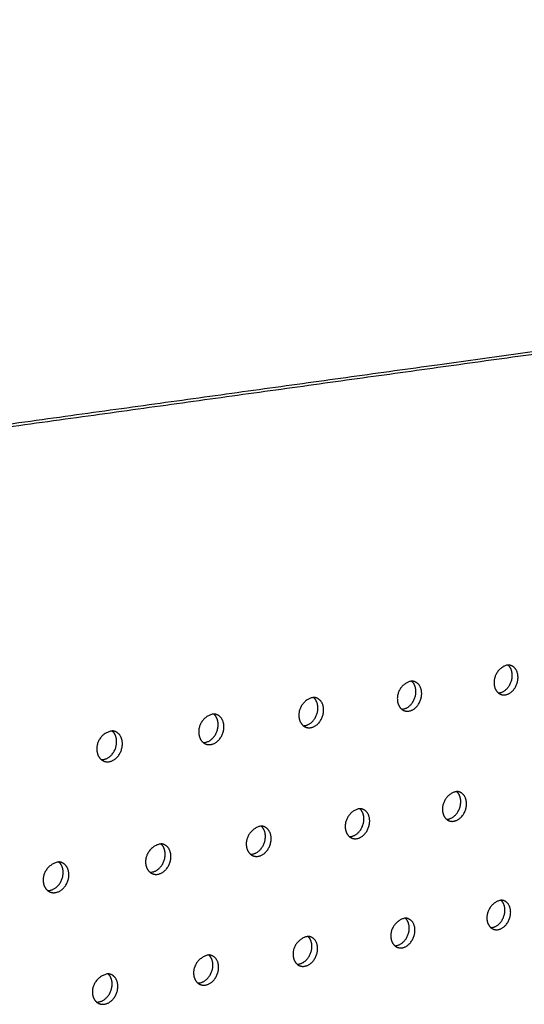
# Model space of a CAD drawing. Units: millimetres. Extents: x 0 to 890, y 0 to 230.
# Drawn here: x 35 to 37, y 41 to 44 of the extents above; entities that cross this region are included whole.
import ezdxf

# ---------------------------------------------------------------- set-up
doc = ezdxf.new("R2010")
doc.units = ezdxf.units.MM
doc.header["$MEASUREMENT"] = 0
doc.layers.add('COTAS', color=7, linetype='Continuous', true_color=0x000000)
doc.layers.add('Crear2D$Visible', color=7, linetype='Continuous', true_color=0x000000)
doc.styles.add('ArialMT', font='arial.ttf')
doc.dimstyles.new('Esquema', dxfattribs={"dimscale": 0.3, "dimtxt": 4.75, "dimasz": 0.05, "dimexe": 0, "dimexo": 5, "dimgap": 2, "dimtad": 0, "dimtih": 1, "dimtoh": 1, "dimdec": 0, "dimlfac": 10, "dimzin": 1, "dimdsep": 46, "dimtxsty": 'ArialMT', "dimcen": 1.5, "dimadec": 0, "dimazin": 0, "dimtfac": 1, "dimtdec": 4, "dimtix": 1, "dimtmove": 1, "dimatfit": 3, "dimfxl": 0, "dimtolj": 1, "dimtzin": 1, "dimarcsym": 0})

# ---------------------------------------------------------------- blocks, each defined once
blk = doc.blocks.new('*D11')
at = {"layer": 'COTAS', "color": 0, "lineweight": -2}
for p, q in [((42.6149, 45.6347), (39.4273, 45.2623)), ((42.6597, 45.3811), (42.6298, 45.6364)), ((33.0176, 44.5135), (36.2052, 44.8859)), ((33.0326, 44.2565), (33.0027, 44.5118))]:
    blk.add_line(p, q, dxfattribs=at)
at = {"layer": 'COTAS', "color": 0}
for points in [[(42.6152, 45.6322), (42.6147, 45.6372), (42.6298, 45.6364)], [(33.0173, 44.516), (33.0179, 44.511), (33.0027, 44.5118)]]:
    blk.add_solid(points, dxfattribs=at)
at = {"layer": 'Defpoints', "color": 0}
for p in [(42.6298, 45.6364), (42.8337, 43.8913), (33.2066, 42.7666)]:
    blk.add_point(p, dxfattribs=at)
at = {"layer": 'COTAS', "color": 0, "insert": (37.8163, 45.0741), "char_height": 1.425, "attachment_point": 5, "style": 'ArialMT'}
blk.add_mtext('\\A1;70', dxfattribs=at)

msp = doc.modelspace()

# ---------------------------------------------------------------- linework, layer by layer
at = {"layer": 'Crear2D$Visible', "lineweight": -3}
for points, weights in [([(36.5435, 43.1205), (37.4893, 43.2516), (38.4597, 43.3862)], [1597.01946524, 1646.01732487, 1699.51499871]), ([(36.527, 43.1257), (37.3723, 43.2427), (38.2375, 43.3625)], [1598.00006753, 1641.65089502, 1688.87301422]), ([(34.4892, 42.8437), (35.5215, 42.9866), (36.527, 43.1257)], [1501.73504605, 1549.0022079, 1598.00006753]), ([(34.5054, 42.838), (35.5378, 42.9811), (36.5435, 43.1205)], [1500.75444375, 1548.02160561, 1597.01946524]), ([(36.7379, 42.2502), (36.7385, 42.2706), (36.7259, 42.2809)], [1626.64697783, 1351.5466445, 1392.95108029]), ([(36.7345, 42.2795), (36.7304, 42.281), (36.7259, 42.2809)], [1441.99890652, 1482.02380671, 1551.0171733]), ([(36.7542, 42.2445), (36.7551, 42.2724), (36.7345, 42.2795)], [1625.66637553, 1271.73995534, 1441.99890652]), ([(36.4668, 42.2049), (36.4674, 42.2254), (36.4545, 42.2358)], [1612.80139564, 1340.65864072, 1380.90077081]), ([(36.4631, 42.2343), (36.459, 42.2358), (36.4545, 42.2358)], [1427.69819749, 1465.89351979, 1531.70951404]), ([(36.4831, 42.1991), (36.4839, 42.2271), (36.4631, 42.2343)], [1611.82079334, 1263.00978782, 1427.69819749]), ([(36.191, 42.1588), (36.1915, 42.1794), (36.1785, 42.1899)], [1598.95581344, 1329.90978657, 1368.8134867]), ([(36.1871, 42.1884), (36.1829, 42.1898), (36.1785, 42.1899)], [1413.40423955, 1449.79305695, 1512.48461771]), ([(36.2072, 42.153), (36.208, 42.1809), (36.1871, 42.1884)], [1597.97521115, 1254.31370604, 1413.40423955]), ([(36.6988, 42.2026), (36.7023, 42.1997), (36.7064, 42.1983)], [1390.96725234, 1402.85822999, 1440.75742623]), ([(36.4268, 42.1568), (36.4303, 42.154), (36.4344, 42.1525)], [1378.88524836, 1390.2285942, 1426.44792846]), ([(35.9104, 42.1119), (35.9108, 42.1326), (35.8976, 42.1432)], [1585.11023125, 1319.22867061, 1356.71220622]), ([(35.9062, 42.1416), (35.9021, 42.1431), (35.8976, 42.1432)], [1399.11853096, 1433.72684947, 1493.35327363]), ([(35.9266, 42.106), (35.9272, 42.134), (35.9062, 42.1416)], [1584.12962896, 1245.65327555, 1399.11853096]), ([(36.15, 42.1103), (36.1535, 42.1075), (36.1576, 42.106)], [1366.79470435, 1377.58631017, 1412.1453399]), ([(35.6248, 42.0642), (35.6252, 42.085), (35.6118, 42.0956)], [1571.26464906, 1308.61044317, 1344.59988991]), ([(35.6204, 42.094), (35.6163, 42.0955), (35.6118, 42.0956)], [1384.84274705, 1417.69011437, 1474.29403064]), ([(35.641, 42.0583), (35.6415, 42.0862), (35.6204, 42.094)], [1570.28404676, 1237.03015089, 1384.84274705]), ([(35.8684, 42.063), (35.8719, 42.0602), (35.876, 42.0587)], [1354.69070753, 1364.92356, 1397.85118812]), ([(35.5818, 42.0148), (35.5853, 42.0121), (35.5894, 42.0105)], [1342.57439906, 1352.24206122, 1383.56718098]), ([(36.5931, 41.895), (36.5937, 41.9148), (36.5814, 41.9251)], [1625.8358268, 1356.62680029, 1390.66236871]), ([(36.5901, 41.9236), (36.5859, 41.9251), (36.5814, 41.9251)], [1435.53653731, 1473.1555348, 1539.34617066]), ([(36.6093, 41.8891), (36.6101, 41.9163), (36.5901, 41.9236)], [1624.8552245, 1277.23701939, 1435.53653731]), ([(36.3206, 41.8467), (36.3211, 41.8666), (36.3087, 41.8769)], [1611.99024461, 1345.95233725, 1378.59100237]), ([(36.3173, 41.8753), (36.3132, 41.8768), (36.3087, 41.8769)], [1421.30607108, 1457.11031641, 1520.12123016]), ([(36.3368, 41.8407), (36.3375, 41.8679), (36.3173, 41.8753)], [1611.00964231, 1268.55225265, 1421.30607108]), ([(36.0434, 41.7975), (36.0439, 41.8175), (36.0313, 41.8278)], [1598.14466242, 1335.19441933, 1366.54626411]), ([(36.0399, 41.8262), (36.0358, 41.8277), (36.0313, 41.8278)], [1407.08695383, 1441.1320482, 1501.09689014]), ([(36.0595, 41.7914), (36.0602, 41.8186), (36.0399, 41.8262)], [1597.16406012, 1259.90254321, 1407.08695383]), ([(36.5532, 41.8471), (36.5566, 41.8442), (36.5607, 41.8427)], [1388.65161555, 1398.57202002, 1434.30070365]), ([(36.2797, 41.7983), (36.2832, 41.7955), (36.2873, 41.7939)], [1376.59853851, 1385.99432765, 1420.06218776]), ([(35.7613, 41.7474), (35.7618, 41.7675), (35.749, 41.7779)], [1584.29908023, 1324.6581156, 1354.45614754]), ([(35.7576, 41.7762), (35.7535, 41.7778), (35.749, 41.7779)], [1392.88100413, 1425.18673879, 1482.14805049]), ([(35.7775, 41.7413), (35.778, 41.7685), (35.7576, 41.7762)], [1583.31847793, 1251.28946345, 1392.88100413]), ([(36.0015, 41.7487), (36.005, 41.7458), (36.0091, 41.7443)], [1364.53450535, 1373.39752168, 1405.83521826]), ([(35.4743, 41.6965), (35.4747, 41.7166), (35.4618, 41.7271)], [1570.45349803, 1314.03225526, 1342.39525677]), ([(35.4703, 41.7253), (35.4662, 41.7269), (35.4618, 41.7271)], [1378.69024173, 1409.32048091, 1463.43137558]), ([(35.4904, 41.6903), (35.4909, 41.7174), (35.4703, 41.7253)], [1569.47289574, 1242.71467151, 1378.69024173]), ([(35.7184, 41.6982), (35.7219, 41.6953), (35.726, 41.6938)], [1352.4555204, 1360.77362626, 1391.62164508]), ([(35.4304, 41.6468), (35.4338, 41.644), (35.4379, 41.6424)], [1340.37402187, 1348.14475994, 1377.42352256]), ([(36.7173, 41.5901), (36.7179, 41.6093), (36.7063, 41.6193)], [1638.87025796, 1372.65017057, 1400.62865288]), ([(36.7149, 41.6178), (36.7108, 41.6193), (36.7063, 41.6193)], [1443.56952174, 1480.63067699, 1547.26912531]), ([(36.7335, 41.5841), (36.7343, 41.6106), (36.7149, 41.6178)], [1637.88965566, 1291.39295374, 1443.56952174]), ([(36.4481, 41.5395), (36.4486, 41.5588), (36.4369, 41.5689)], [1625.02467577, 1361.89816467, 1388.61208252]), ([(36.4455, 41.5673), (36.4414, 41.5688), (36.4369, 41.5689)], [1429.40371639, 1464.67666591, 1528.16822846]), ([(36.4642, 41.5334), (36.465, 41.5599), (36.4455, 41.5673)], [1624.04407347, 1282.71738399, 1429.40371639]), ([(36.6776, 41.5424), (36.681, 41.5394), (36.6851, 41.5379)], [1398.63922528, 1407.10342619, 1442.34691332]), ([(36.1742, 41.4881), (36.1747, 41.5074), (36.1628, 41.5176)], [1611.17909358, 1351.12972524, 1376.6049247]), ([(36.1714, 41.5159), (36.1673, 41.5175), (36.1628, 41.5176)], [1415.25221737, 1448.74879116, 1509.11544059]), ([(36.1903, 41.4819), (36.191, 41.5084), (36.1714, 41.5159)], [1610.19849128, 1274.07621641, 1415.25221737]), ([(36.4074, 41.4914), (36.4108, 41.4884), (36.4149, 41.4869)], [1386.63110841, 1394.60612373, 1428.17357445]), ([(35.8956, 41.4358), (35.896, 41.4551), (35.884, 41.4654)], [1597.33351139, 1340.5111823, 1364.57569415]), ([(35.8925, 41.4636), (35.8884, 41.4652), (35.884, 41.4654)], [1401.11696754, 1432.91371462, 1490.34520326]), ([(35.9117, 41.4295), (35.9123, 41.456), (35.8925, 41.4636)], [1596.35290909, 1265.47094157, 1401.11696754]), ([(36.1325, 41.4395), (36.1359, 41.4366), (36.14, 41.435)], [1374.59679266, 1382.05314276, 1414.01474598]), ([(35.6121, 41.3825), (35.6125, 41.402), (35.6003, 41.4123)], [1583.4879292, 1329.9613337, 1352.54288498]), ([(35.6088, 41.4104), (35.6047, 41.4121), (35.6003, 41.4123)], [1387.00011265, 1417.09040218, 1471.55871153]), ([(35.6282, 41.3762), (35.6287, 41.4026), (35.6088, 41.4104)], [1582.5073269, 1256.90312753, 1387.00011265]), ([(35.8529, 41.3867), (35.8563, 41.3838), (35.8604, 41.3822)], [1362.56208317, 1369.49742239, 1399.87240086]), ([(35.5683, 41.333), (35.5717, 41.3301), (35.5758, 41.3285)], [1350.52748463, 1356.93912024, 1385.74871785])]:
    msp.add_rational_spline(points, weights, degree=2, dxfattribs=at)
for points, weights, knots in [([(36.7259, 42.2809), (36.6881, 42.2749), (36.6868, 42.2332), (36.6862, 42.2129), (36.6988, 42.2026)], [1551.0171733, 1146.53194405, 1622.20497998, 1349.6601574, 1390.96725234], [949.403755, 949.403755, 949.403755, 951.057354, 951.057354, 952.006969, 952.006969, 952.006969]), ([(36.6988, 42.2026), (36.7009, 42.2026), (36.703, 42.203), (36.7366, 42.2086), (36.7379, 42.2502)], [1550.77372625, 1584.72198662, 1625.68023506, 1150.75330639, 1626.64697783], [952.54093, 952.54093, 952.54093, 952.675702, 952.675702, 954.246499, 954.246499, 954.246499]), ([(36.7064, 42.1983), (36.7126, 42.1961), (36.7193, 42.1973), (36.7529, 42.2029), (36.7542, 42.2445)], [1440.75742623, 1500.45901652, 1624.69963276, 1150.05991585, 1625.66637553], [952.266644, 952.266644, 952.266644, 952.675702, 952.675702, 954.246499, 954.246499, 954.246499]), ([(36.4545, 42.2358), (36.4157, 42.2297), (36.4146, 42.1877), (36.414, 42.1672), (36.4268, 42.1568)], [1531.70951404, 1136.741639, 1608.35939779, 1338.87433096, 1378.88524836], [1470.895836, 1470.895836, 1470.895836, 1472.557338, 1472.557338, 1473.508909, 1473.508909, 1473.508909]), ([(36.1785, 42.1899), (36.1386, 42.1837), (36.1375, 42.1413), (36.137, 42.1208), (36.15, 42.1103)], [1512.48461771, 1126.95133394, 1594.5138156, 1328.13359007, 1366.79470435], [855.13109, 855.13109, 855.13109, 856.8007, 856.8007, 857.754115, 857.754115, 857.754115]), ([(36.4268, 42.1568), (36.4291, 42.1569), (36.4314, 42.1572), (36.4656, 42.163), (36.4668, 42.2049)], [1531.40871489, 1567.47529116, 1611.83465287, 1140.96300133, 1612.80139564], [1474.032868, 1474.032868, 1474.032868, 1474.180083, 1474.180083, 1475.750879, 1475.750879, 1475.750879]), ([(36.4344, 42.1525), (36.4407, 42.1503), (36.4477, 42.1515), (36.4819, 42.1572), (36.4831, 42.1991)], [1426.44792846, 1485.54159288, 1610.85405057, 1140.26961079, 1611.82079334], [1473.763958, 1473.763958, 1473.763958, 1474.180083, 1474.180083, 1475.750879, 1475.750879, 1475.750879]), ([(36.15, 42.1103), (36.1526, 42.1103), (36.1552, 42.1107), (36.19, 42.1166), (36.191, 42.1588)], [1512.10508319, 1550.19153223, 1597.98907068, 1131.17269627, 1598.95581344], [858.267927, 858.267927, 858.267927, 858.427923, 858.427923, 859.998719, 859.998719, 859.998719]), ([(35.8976, 42.1432), (35.8566, 42.1369), (35.8557, 42.0942), (35.8552, 42.0736), (35.8684, 42.063)], [1493.35327363, 1117.16102888, 1580.66823341, 1317.45896398, 1354.69070753], [1565.11816, 1565.11816, 1565.11816, 1566.796088, 1566.796088, 1567.75115, 1567.75115, 1567.75115]), ([(36.1576, 42.106), (36.1642, 42.1037), (36.1714, 42.1049), (36.2062, 42.1108), (36.2072, 42.153)], [1412.1453399, 1470.58974302, 1597.00846838, 1130.47930574, 1597.97521115], [858.004494, 858.004494, 858.004494, 858.427923, 858.427923, 859.998719, 859.998719, 859.998719]), ([(35.8684, 42.063), (35.8712, 42.0629), (35.8741, 42.0634), (35.9095, 42.0694), (35.9104, 42.1119)], [1492.99729776, 1532.9525041, 1584.14348849, 1121.38239121, 1585.11023125], [1568.255014, 1568.255014, 1568.255014, 1568.427862, 1568.427862, 1569.998659, 1569.998659, 1569.998659]), ([(35.876, 42.0587), (35.8828, 42.0562), (35.8903, 42.0575), (35.9257, 42.0635), (35.9266, 42.106)], [1397.85118812, 1455.60188774, 1583.16288619, 1120.68900068, 1584.12962896], [1567.996881, 1567.996881, 1567.996881, 1568.427862, 1568.427862, 1569.998659, 1569.998659, 1569.998659]), ([(35.6118, 42.0956), (35.5696, 42.0893), (35.5688, 42.0462), (35.5685, 42.0255), (35.5818, 42.0148)], [1474.29403064, 1107.37072383, 1566.82265122, 1306.85221801, 1342.57439906], [760.857221, 760.857221, 760.857221, 762.543723, 762.543723, 763.500241, 763.500241, 763.500241]), ([(35.5818, 42.0148), (35.5849, 42.0147), (35.588, 42.0153), (35.624, 42.0213), (35.6248, 42.0642)], [1473.90681276, 1515.64208122, 1570.2979063, 1111.59208616, 1571.26464906], [763.993973, 763.993973, 763.993973, 764.180143, 764.180143, 765.750939, 765.750939, 765.750939]), ([(35.5894, 42.0105), (35.5964, 42.0079), (35.6042, 42.0092), (35.6402, 42.0153), (35.641, 42.0583)], [1383.56718098, 1440.57635819, 1569.317304, 1110.89869562, 1570.28404676], [763.741348, 763.741348, 763.741348, 764.180143, 764.180143, 765.750939, 765.750939, 765.750939]), ([(36.5814, 41.9251), (36.5428, 41.9187), (36.5416, 41.8771), (36.541, 41.8574), (36.5532, 41.8471)], [1539.34617066, 1145.95837366, 1621.39382895, 1354.80410491, 1388.65161555], [880.266684, 880.266684, 880.266684, 881.935039, 881.935039, 882.872662, 882.872662, 882.872662]), ([(36.5532, 41.8471), (36.5556, 41.8471), (36.558, 41.8476), (36.5918, 41.8536), (36.5931, 41.895)], [1539.14615501, 1577.27194486, 1624.86908403, 1150.17973599, 1625.8358268], [883.403968, 883.403968, 883.403968, 883.560664, 883.560664, 885.13146, 885.13146, 885.13146]), ([(36.5607, 41.8427), (36.5671, 41.8404), (36.5743, 41.8417), (36.608, 41.8477), (36.6093, 41.8891)], [1434.30070365, 1493.57649333, 1623.88848174, 1149.48634546, 1624.8552245], [883.131402, 883.131402, 883.131402, 883.560664, 883.560664, 885.13146, 885.13146, 885.13146]), ([(36.3087, 41.8769), (36.269, 41.8703), (36.2679, 41.8285), (36.2674, 41.8086), (36.2797, 41.7983)], [1520.12123016, 1136.1680686, 1607.54824676, 1344.05175636, 1376.59853851], [1539.988375, 1539.988375, 1539.988375, 1541.665021, 1541.665021, 1542.6044, 1542.6044, 1542.6044]), ([(36.0313, 41.8278), (35.9905, 41.8212), (35.9895, 41.779), (35.989, 41.7591), (36.0015, 41.7487)], [1501.09689014, 1126.37776355, 1593.70266457, 1333.36874834, 1364.53450535], [785.993311, 785.993311, 785.993311, 787.678317, 787.678317, 788.619163, 788.619163, 788.619163]), ([(36.2797, 41.7983), (36.2824, 41.7983), (36.2851, 41.7988), (36.3195, 41.8049), (36.3206, 41.8467)], [1519.84770672, 1559.93252548, 1611.02350184, 1140.38943094, 1611.99024461], [1543.125481, 1543.125481, 1543.125481, 1543.295121, 1543.295121, 1544.865918, 1544.865918, 1544.865918]), ([(36.2873, 41.7939), (36.2939, 41.7915), (36.3013, 41.7928), (36.3357, 41.799), (36.3368, 41.8407)], [1420.06218776, 1478.61379175, 1610.04289954, 1139.6960404, 1611.00964231], [1542.858466, 1542.858466, 1542.858466, 1543.295121, 1543.295121, 1544.865918, 1544.865918, 1544.865918]), ([(36.0015, 41.7487), (36.0045, 41.7486), (36.0074, 41.7492), (36.0424, 41.7554), (36.0434, 41.7975)], [1500.76769521, 1542.65049008, 1597.17791965, 1130.59912588, 1598.14466242], [789.130269, 789.130269, 789.130269, 789.312884, 789.312884, 790.883681, 790.883681, 790.883681]), ([(35.749, 41.7779), (35.707, 41.7712), (35.7062, 41.7286), (35.7058, 41.7086), (35.7184, 41.6982)], [1482.14805049, 1116.58745849, 1579.85708238, 1322.77999795, 1352.4555204], [1634.210159, 1634.210159, 1634.210159, 1635.903785, 1635.903785, 1636.845807, 1636.845807, 1636.845807]), ([(36.0091, 41.7443), (36.0159, 41.7417), (36.0236, 41.7431), (36.0586, 41.7493), (36.0595, 41.7914)], [1405.83521826, 1463.61570292, 1596.19731735, 1129.90573534, 1597.16406012], [788.868589, 788.868589, 788.868589, 789.312884, 789.312884, 790.883681, 790.883681, 790.883681]), ([(35.7184, 41.6982), (35.7216, 41.6981), (35.7249, 41.6986), (35.7605, 41.705), (35.7613, 41.7474)], [1481.80316939, 1525.35891423, 1583.33233746, 1120.80882082, 1584.29908023], [1637.347051, 1637.347051, 1637.347051, 1637.542901, 1637.542901, 1639.113697, 1639.113697, 1639.113697]), ([(35.726, 41.6938), (35.7331, 41.6911), (35.741, 41.6925), (35.7766, 41.6989), (35.7775, 41.7413)], [1391.62164508, 1448.58064172, 1582.35173516, 1120.11543029, 1583.31847793], [1637.090707, 1637.090707, 1637.090707, 1637.542901, 1637.542901, 1639.113697, 1639.113697, 1639.113697]), ([(35.4618, 41.7271), (35.4186, 41.7203), (35.4179, 41.6774), (35.4175, 41.6573), (35.4304, 41.6468)], [1463.43137558, 1106.79715343, 1566.01150019, 1312.24129679, 1340.37402187], [691.719193, 691.719193, 691.719193, 693.421475, 693.421475, 694.364406, 694.364406, 694.364406]), ([(35.4304, 41.6468), (35.4338, 41.6466), (35.4374, 41.6472), (35.4736, 41.6537), (35.4743, 41.6965)], [1462.99068425, 1508.07969819, 1569.48675527, 1111.01851576, 1570.45349803], [694.85583, 694.85583, 694.85583, 695.065105, 695.065105, 696.635901, 696.635901, 696.635901]), ([(35.4379, 41.6424), (35.4452, 41.6395), (35.4535, 41.641), (35.4897, 41.6475), (35.4904, 41.6903)], [1377.42352256, 1433.50693674, 1568.50615297, 1110.32512523, 1569.47289574], [694.604742, 694.604742, 694.604742, 695.065105, 695.065105, 696.635901, 696.635901, 696.635901]), ([(36.7063, 41.6193), (36.6679, 41.6126), (36.6666, 41.5715), (36.666, 41.5524), (36.6776, 41.5424)], [1547.26912531, 1155.17510832, 1634.42826012, 1370.70596761, 1398.63922528], [1426.894673, 1426.894673, 1426.894673, 1428.569574, 1428.569574, 1429.493316, 1429.493316, 1429.493316]), ([(36.6776, 41.5424), (36.6801, 41.5424), (36.6827, 41.5429), (36.7161, 41.5492), (36.7173, 41.5901)], [1547.0848509, 1587.1528198, 1637.9035152, 1159.39647066, 1638.87025796], [1430.032034, 1430.032034, 1430.032034, 1430.197786, 1430.197786, 1431.768582, 1431.768582, 1431.768582]), ([(36.6851, 41.5379), (36.6916, 41.5354), (36.6988, 41.5368), (36.7322, 41.5431), (36.7335, 41.5841)], [1442.34691332, 1501.68241016, 1636.9229129, 1158.70308012, 1637.88965566], [1429.755827, 1429.755827, 1429.755827, 1430.197786, 1430.197786, 1431.768582, 1431.768582, 1431.768582]), ([(36.4369, 41.5689), (36.3973, 41.562), (36.3962, 41.5206), (36.3957, 41.5015), (36.4074, 41.4914)], [1528.16822846, 1145.38480327, 1620.58267793, 1359.9059339, 1386.63110841], [899.094439, 899.094439, 899.094439, 900.777628, 900.777628, 901.70307, 901.70307, 901.70307]), ([(36.4074, 41.4914), (36.4101, 41.4913), (36.413, 41.4919), (36.4469, 41.4983), (36.4481, 41.5395)], [1527.92569076, 1569.84515047, 1624.057933, 1149.6061656, 1625.02467577], [902.231655, 902.231655, 902.231655, 902.41022, 902.41022, 903.981016, 903.981016, 903.981016]), ([(36.4149, 41.4869), (36.4216, 41.4843), (36.4291, 41.4857), (36.4631, 41.4922), (36.4642, 41.5334)], [1428.17357445, 1486.71095341, 1623.07733071, 1148.91277507, 1624.04407347], [901.96079, 901.96079, 901.96079, 902.41022, 902.41022, 903.981016, 903.981016, 903.981016]), ([(36.1628, 41.5176), (36.1221, 41.5106), (36.1211, 41.4689), (36.1207, 41.4497), (36.1325, 41.4395)], [1509.11544059, 1135.59449821, 1606.73709573, 1349.26670035, 1374.59679266], [1521.116727, 1521.116727, 1521.116727, 1522.808504, 1522.808504, 1523.735152, 1523.735152, 1523.735152]), ([(35.884, 41.4654), (35.8422, 41.4583), (35.8413, 41.4163), (35.8409, 41.397), (35.8529, 41.3867)], [1490.34520326, 1125.80419315, 1592.89151354, 1338.67304874, 1362.56208317], [804.820657, 804.820657, 804.820657, 806.520983, 806.520983, 807.448553, 807.448553, 807.448553]), ([(36.1325, 41.4395), (36.1355, 41.4394), (36.1386, 41.44), (36.1732, 41.4465), (36.1742, 41.4881)], [1508.84533336, 1552.50452022, 1610.21235081, 1139.81586054, 1611.17909358], [1524.253859, 1524.253859, 1524.253859, 1524.445565, 1524.445565, 1526.016362, 1526.016362, 1526.016362]), ([(36.14, 41.435), (36.147, 41.4323), (36.1547, 41.4338), (36.1893, 41.4403), (36.1903, 41.4819)], [1414.01474598, 1471.70478701, 1609.23174852, 1139.12247001, 1610.19849128], [1523.988421, 1523.988421, 1523.988421, 1524.445565, 1524.445565, 1526.016362, 1526.016362, 1526.016362]), ([(35.8529, 41.3867), (35.8562, 41.3866), (35.8596, 41.3872), (35.8947, 41.3939), (35.8956, 41.4358)], [1490.02735749, 1535.25049939, 1596.36676862, 1130.02555549, 1597.33351139], [807.957655, 807.957655, 807.957655, 808.16244, 808.16244, 809.733237, 809.733237, 809.733237]), ([(35.6003, 41.4123), (35.5573, 41.4051), (35.5565, 41.3627), (35.5562, 41.3433), (35.5683, 41.333)], [1471.55871153, 1116.0138881, 1579.04593135, 1328.13023547, 1350.52748463], [1615.338049, 1615.338049, 1615.338049, 1617.047329, 1617.047329, 1617.975749, 1617.975749, 1617.975749]), ([(35.8604, 41.3822), (35.8676, 41.3794), (35.8756, 41.3809), (35.9108, 41.3876), (35.9117, 41.4295)], [1399.87240086, 1456.66240901, 1595.38616632, 1129.33216495, 1596.35290909], [807.697326, 807.697326, 807.697326, 808.16244, 808.16244, 809.733237, 809.733237, 809.733237]), ([(35.5683, 41.333), (35.5719, 41.3328), (35.5756, 41.3335), (35.6114, 41.3403), (35.6121, 41.3825)], [1471.24596896, 1517.93060669, 1582.52118643, 1120.23525043, 1583.4879292], [1618.475029, 1618.475029, 1618.475029, 1618.693345, 1618.693345, 1620.264141, 1620.264141, 1620.264141]), ([(35.5758, 41.3285), (35.5832, 41.3255), (35.5916, 41.3271), (35.6274, 41.3339), (35.6282, 41.3762)], [1385.74871785, 1441.58223957, 1581.54058413, 1119.54185989, 1582.5073269], [1618.219994, 1618.219994, 1618.219994, 1618.693345, 1618.693345, 1620.264141, 1620.264141, 1620.264141])]:
    msp.add_rational_spline(points, weights, degree=2, knots=knots, dxfattribs=at)

# ---------------------------------------------------------------- dimensions: what is measured, and where the dimension line sits
at = {"layer": 'COTAS'}
dim = msp.add_aligned_dim(p1=(33.2066, 42.7666), p2=(42.8337, 43.8913), distance=1.757, text='70', dimstyle='Esquema', dxfattribs=at)
dim.commit()
dim.dimension.update_dxf_attribs({"geometry": '*D11', "text_midpoint": (37.8163, 45.0741)})

doc.saveas('drawing.dxf')
